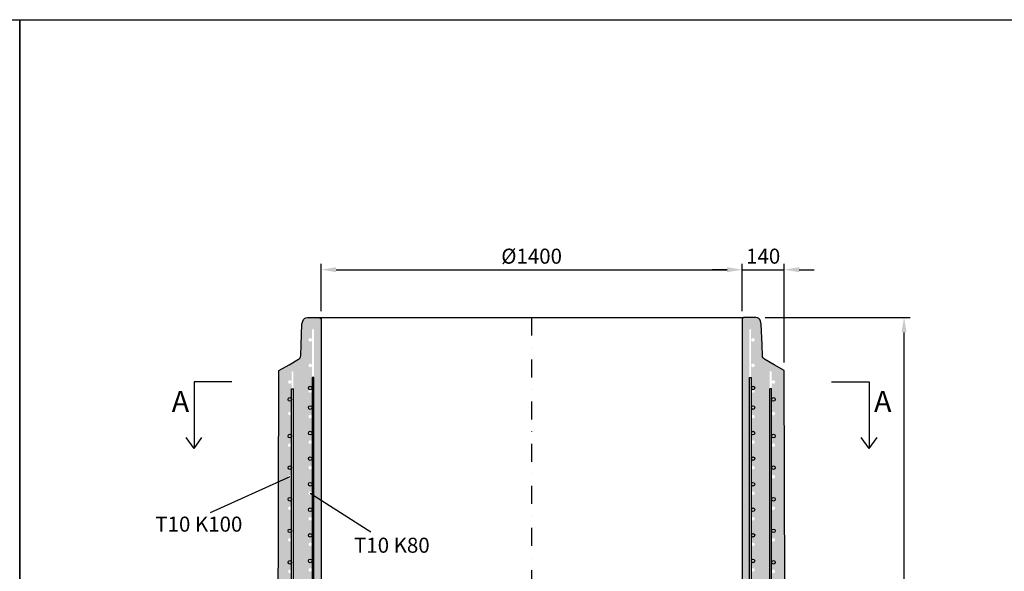
# Model space of a CAD drawing. Units: metres. Extents: x 26957 to 260604, y -31412 to 173690.
# Drawn here: x 122074 to 125348, y 74546 to 76380 of the extents above; entities that cross this region are included whole.
import ezdxf

# ---------------------------------------------------------------- set-up
doc = ezdxf.new("R2010")
doc.units = ezdxf.units.M
doc.header["$LTSCALE"] = 20
doc.header["$PDSIZE"] = 50
doc.linetypes.add('PKL', pattern=[7, 3, -2, 0, -2])
doc.layers.get('Defpoints').update_dxf_attribs({"color": 1, "linetype": 'CONTINUOUS'})
for name, color, linetype in [('R0PAPERI', 7, 'CONTINUOUS'), ('R3RAUDOITUS', 7, 'CONTINUOUS'), ('R5AINE', 253, 'CONTINUOUS'), ('R8MERKINNAT', 7, 'CONTINUOUS'), ('R8MITAT', 1, 'CONTINUOUS'), ('R8PUTKI', 5, 'CONTINUOUS'), ('R8RAKENNE', 7, 'CONTINUOUS')]:
    doc.layers.add(name, color=color, linetype=linetype)
doc.styles.add('S', font='istorak', dxfattribs={"width": 0.8})
doc.dimstyles.new('RAK_10', dxfattribs={"dimscale": 20, "dimtxt": 2.5, "dimasz": 2.5, "dimexe": 1, "dimexo": 1, "dimgap": 1, "dimtad": 1, "dimdec": 0, "dimzin": 0, "dimdsep": 46, "dimtxsty": 'S', "dimcen": 2.5, "dimclrd": 256, "dimclre": 256, "dimclrt": 7, "dimadec": 0, "dimazin": 0, "dimtp": 6, "dimtm": 6, "dimtfac": 1, "dimtdec": 0, "dimtofl": 0, "dimtmove": 1, "dimatfit": 3, "dimldrblk": 'NONE', "dimfxl": 2, "dimtolj": 1, "dimtzin": 0, "dimlwd": -1, "dimlwe": -1, "dimarcsym": 0})
pattern_1 = [(80, (-876.6091695890063, -31.29849260818446), (82.87304715002512, 38.64434075410936), [9.524999999999988, -104.7749999999999]), (24.99999999999999, (-876.6091695890063, -31.29849260818446), (-63.02475201858584, 73.91924665495287), [7.62, -83.82]), (130.451, (-869.7031082488757, -28.07814172947838), (19.84879771410599, 112.5633755559707), [8.094999999999988, -89.0449999999999]), (76.18419999999999, (-889.3091695890034, -9.301447352059768), (127.8912499062344, 49.56489821104356), [14.28749999999999, -157.1624999999998]), (126.6356, (-878.6515809545308, -5.171032353144255), (40.94266003436699, 166.4894670896938), [12.1425, -133.5675]), (21.18400000000001, (-889.3091695890034, -9.301447352059768), (40.94293033999941, 166.4893702543017), [11.43, -125.73]), (51, (-875.1356469609455, -8.450708666088758), (91.2175483937741, -6.378548524506307), [9.524999999999988, -104.7749999999999]), (356, (-875.1356469609455, -8.450708666088758), (-19.28592825334562, 95.2062359535698), [7.62, -83.82]), (101.4513999999999, (-867.5342229788876, -8.982261212891899), (71.93133686771313, 88.827760658893), [8.094999999999999, -89.04499999999999]), (67.5, (-876.6091695890063, -31.29849260818446), (-19.80135527967642, 37.38555665371361), [0, -82.804, 0, -85.09, 0, -84.1375]), (37.49999999999999, (-876.6091695890063, -31.29849260818446), (3.888618898583854, 60.08437700668599), [0, -48.514, 0, -80.899, 0, -32.0675]), (357.5000000000001, (-901.1358750495856, -45.4589926081826), (60.14463596254944, 31.41702987700149), [0, -31.75, 0, -99.06, 0, -131.445]), (347.5, (-912.1343976776479, -51.80899260818842), (57.78519430270906, 48.04228892848633), [0, -41.275, 0, -65.786, 0, -93.345])]

# ---------------------------------------------------------------- blocks, each defined once
blk = doc.blocks.new('*D343')
at = {"layer": 'Defpoints', "color": 0, "linetype": 'Continuous', "transparency": 16777216}
for p in [(124476.6227599398, 75548.81126558423), (123076.6227599398, 75390.3689426346), (124476.6227599398, 75390.3689426346)]:
    blk.add_point(p, dxfattribs=at)
at = {"layer": 'R8MITAT', "transparency": 16777216}
for p, q in [((123076.6227599398, 75410.3689426346), (123076.6227599398, 75568.81126558423)), ((124476.6227599398, 75410.3689426346), (124476.6227599398, 75568.81126558423)), ((123126.6227599398, 75548.81126558423), (124426.6227599398, 75548.81126558423))]:
    blk.add_line(p, q, dxfattribs=at)
at = {"layer": 'R8MITAT', "linetype": 'Continuous', "transparency": 16777216}
for points in [[(123126.6227599398, 75557.14459891756), (123126.6227599398, 75540.4779322509), (123076.6227599398, 75548.81126558423)], [(124426.6227599398, 75557.14459891756), (124426.6227599398, 75540.4779322509), (124476.6227599398, 75548.81126558423)]]:
    blk.add_solid(points, dxfattribs=at)
at = {"layer": 'R8MITAT', "color": 7, "linetype": 'Continuous', "transparency": 16777216, "insert": (123776.6227599398, 75593.81126558423), "char_height": 50, "attachment_point": 5, "style": 'S'}
blk.add_mtext('\\A1;{Ø}1400', dxfattribs=at)
blk = doc.blocks.new('_None')
blk = doc.blocks.new('*D345')
at = {"layer": 'Defpoints', "color": 0, "linetype": 'Continuous', "transparency": 16777216}
for p in [(124532.893498197, 75390.36894263462), (125015.1202595981, 75390.36894263462), (124527.7977367618, 73140.36894263462)]:
    blk.add_point(p, dxfattribs=at)
at = {"layer": 'R8MITAT', "transparency": 16777216}
for p, q in [((124552.893498197, 75390.36894263462), (125035.1202595981, 75390.36894263462)), ((125015.1202595981, 73190.36894263462), (125015.1202595981, 75340.36894263462)), ((124547.7977367618, 73140.36894263462), (125035.1202595981, 73140.36894263462))]:
    blk.add_line(p, q, dxfattribs=at)
at = {"layer": 'R8MITAT', "linetype": 'Continuous', "transparency": 16777216}
for points in [[(125006.7869262647, 75340.36894263462), (125023.4535929314, 75340.36894263462), (125015.1202595981, 75390.36894263462)], [(125006.7869262647, 73190.36894263462), (125023.4535929314, 73190.36894263462), (125015.1202595981, 73140.36894263462)]]:
    blk.add_solid(points, dxfattribs=at)
at = {"layer": 'R8MITAT', "color": 7, "linetype": 'Continuous', "transparency": 16777216, "insert": (124970.1202595981, 74265.36894263457), "char_height": 50, "attachment_point": 5, "rotation": 90, "style": 'S'}
blk.add_mtext('\\A1;2250', dxfattribs=at)
blk = doc.blocks.new('*D350')
at = {"layer": 'Defpoints', "color": 0, "linetype": 'Continuous', "transparency": 16777216}
for p in [(124616.6227599398, 75548.81126558423), (124476.6227599398, 75390.3689426346), (124616.6227599398, 75219.79775703202)]:
    blk.add_point(p, dxfattribs=at)
at = {"layer": 'R8MITAT', "transparency": 16777216}
for p, q in [((124476.6227599398, 75410.3689426346), (124476.6227599398, 75568.81126558423)), ((124616.6227599398, 75239.79775703202), (124616.6227599398, 75568.81126558423)), ((124426.6227599398, 75548.81126558423), (124376.6227599398, 75548.81126558423)), ((124476.6227599398, 75548.81126558423), (124616.6227599398, 75548.81126558423)), ((124666.6227599398, 75548.81126558423), (124716.6227599398, 75548.81126558423))]:
    blk.add_line(p, q, dxfattribs=at)
at = {"layer": 'R8MITAT', "linetype": 'Continuous', "transparency": 16777216}
for points in [[(124426.6227599398, 75557.14459891756), (124426.6227599398, 75540.4779322509), (124476.6227599398, 75548.81126558423)], [(124666.6227599398, 75557.14459891756), (124666.6227599398, 75540.4779322509), (124616.6227599398, 75548.81126558423)]]:
    blk.add_solid(points, dxfattribs=at)
at = {"layer": 'R8MITAT', "color": 7, "linetype": 'Continuous', "transparency": 16777216, "insert": (124546.6227599398, 75593.81126558423), "char_height": 50, "attachment_point": 5, "style": 'S'}
blk.add_mtext('\\A1;140', dxfattribs=at)

msp = doc.modelspace()

# ---------------------------------------------------------------- hatches: boundary and pattern name
at = {"layer": 'R5AINE'}
h = msp.add_hatch(dxfattribs=at)
h.set_pattern_fill('AR-CONC', color=256, scale=0.5, angle=30)
h.set_pattern_definition(pattern_1)
edge = h.paths.add_edge_path()
edge.add_spline(control_points=[(122933.8766638323, 74210.86885929327), (122933.8766638323, 74210.86885929327), (122933.8799418999, 74210.73368211734), (122933.8933098956, 74210.16427261409), (122933.9033905311, 74209.73016225596), (122933.9285841947, 74208.58206706154), (122933.9436913953, 74207.8671681054), (122933.9758012841, 74206.21504699938), (122933.9927662542, 74205.27772186873), (122934.0089060776, 74204.27891558118), (122934.0089067239, 74204.27887558137), (122934.0089073703, 74204.27883558135)], knot_values=[15.25648947066161, 15.25648947066161, 15.25648947066161, 15.25648947066161, 15.68026307259043, 15.68026307259043, 16.10403667451925, 16.10403667451925, 16.52781027644807, 16.52781027644807, 16.95158387837689, 16.95158387837689, 16.95160085008766, 16.95160085008766, 16.95160085008766, 16.95160085008766], degree=3, periodic=0)
edge.add_spline(control_points=[(122934.0089073703, 74204.27883558135), (122934.025045926, 74203.28009888137), (122934.0414913731, 74202.15168727479), (122934.0714144468, 74199.69446874273), (122934.0848546718, 74198.36572265025), (122934.1056374265, 74195.59409591625), (122934.1129705549, 74194.1490070203), (122934.1199858856, 74191.24313772873), (122934.119658368, 74189.7823334096), (122934.1158150051, 74188.36975993418)], knot_values=[13.56141199312413, 13.56141199312413, 13.56141199312413, 13.56141199312413, 13.98516863372542, 13.98516863372542, 14.40894224603749, 14.40894224603749, 14.83271585834955, 14.83271585834955, 15.25648947066161, 15.25648947066161, 15.25648947066161, 15.25648947066161], degree=3, periodic=0)
edge.add_spline(control_points=[(122934.1158150051, 74188.36975993418), (122934.11197127, 74186.95704968042), (122934.1043485243, 74185.49610860666), (122934.0815170582, 74182.58998073499), (122934.0663179358, 74181.14476996538), (122934.0304475892, 74178.37292203863), (122934.0097737476, 74177.0440759537), (122933.9664731363, 74174.5866803887), (122933.9438841016, 74173.45819156287), (122933.9223077971, 74172.45938821278)], knot_values=[11.86617037591056, 11.86617037591056, 11.86617037591056, 11.86617037591056, 12.28998502186857, 12.28998502186857, 12.71379966782659, 12.71379966782659, 13.1376143137846, 13.1376143137846, 13.56141199312413, 13.56141199312413, 13.56141199312413, 13.56141199312413], degree=3, periodic=0)
edge.add_spline(control_points=[(122933.9223077971, 74172.45938821278), (122933.9223069333, 74172.45934822597), (122933.9223060695, 74172.45930823937), (122933.9007281189, 74171.46043531693), (122933.8786597101, 74170.52305605862), (122933.8375545442, 74168.87084837069), (122933.8185549415, 74168.15591671229), (122933.7871102466, 74167.00777130498), (122933.7746659955, 74166.57364310801), (122933.7581976837, 74166.00420945694), (122933.7541835788, 74165.86902597593), (122933.7541835788, 74165.86902597593)], knot_values=[10.1708948535256, 10.1708948535256, 10.1708948535256, 10.1708948535256, 10.17091182014409, 10.17091182014409, 10.59472645908571, 10.59472645908571, 11.01854109802732, 11.01854109802732, 11.44235573696894, 11.44235573696894, 11.86617037591056, 11.86617037591056, 11.86617037591056, 11.86617037591056], degree=3, periodic=0)
edge.add_line((122933.7533468126, 74165.56159404831), (122930.6227599398, 73015.3689426346))
edge.add_line((122930.6227599398, 73015.3689426346), (122955.6227599398, 73015.3689426346))
edge.add_line((122955.6227599398, 73015.3689426346), (122955.6227599398, 73066.15885762012))
edge.add_line((122955.6227599398, 73066.15885762012), (122968.8085038145, 73115.36872369624))
edge.add_arc((122962.8085038145, 73115.36872369624), 6, -179.99999999986107, 0, ccw=False)
edge.add_arc((122962.8085038145, 73115.36872369624), 6, 0, 180.000000000139, ccw=False)
edge.add_line((122968.8085038145, 73115.36872369624), (122978.6227599397, 73151.99602619412))
edge.add_line((122978.6227599397, 73151.99602619412), (122978.6227599397, 73200.36872369623))
edge.add_arc((122972.6227599397, 73200.36872369623), 6, -180, 0, ccw=False)
edge.add_arc((122972.6227599397, 73200.36872369623), 6, 0, 180, ccw=False)
edge.add_line((122978.6227599397, 73200.36872369623), (122978.6227599397, 73285.36872369623))
edge.add_arc((122972.6227599397, 73285.36872369623), 6, -180, 0, ccw=False)
edge.add_arc((122972.6227599397, 73285.36872369623), 6, 0, 180, ccw=False)
edge.add_line((122978.6227599397, 73285.36872369623), (122978.6227599397, 73390.36872369623))
edge.add_arc((122972.6227599397, 73390.36872369623), 6, -180, 0, ccw=False)
edge.add_arc((122972.6227599397, 73390.36872369623), 6, 0, 180, ccw=False)
edge.add_line((122978.6227599397, 73390.36872369623), (122978.6227599397, 73495.36872369623))
edge.add_arc((122972.6227599397, 73495.36872369623), 6, -180, 0, ccw=False)
edge.add_arc((122972.6227599397, 73495.36872369623), 6, 0, 180, ccw=False)
edge.add_line((122978.6227599397, 73495.36872369623), (122978.6227599397, 73600.36872369623))
edge.add_arc((122972.6227599397, 73600.36872369623), 6, -180, 0, ccw=False)
edge.add_arc((122972.6227599397, 73600.36872369623), 6, 0, 180, ccw=False)
edge.add_line((122978.6227599397, 73600.36872369623), (122978.6227599397, 73705.36872369623))
edge.add_arc((122972.6227599397, 73705.36872369623), 6, -180, 0, ccw=False)
edge.add_arc((122972.6227599397, 73705.36872369623), 6, 0, 180, ccw=False)
edge.add_line((122978.6227599397, 73705.36872369623), (122978.6227599397, 73810.36872369623))
edge.add_arc((122972.6227599397, 73810.36872369623), 6, -180, 0, ccw=False)
edge.add_arc((122972.6227599397, 73810.36872369623), 6, 0, 180, ccw=False)
edge.add_line((122978.6227599397, 73810.36872369623), (122978.6227599397, 73915.36872369623))
edge.add_arc((122972.6227599397, 73915.36872369623), 6, -180, 0, ccw=False)
edge.add_arc((122972.6227599397, 73915.36872369623), 6, 0, 180, ccw=False)
edge.add_line((122978.6227599397, 73915.36872369623), (122978.6227599397, 74020.36872369623))
edge.add_arc((122972.6227599397, 74020.36872369623), 6, -180, 0, ccw=False)
edge.add_arc((122972.6227599397, 74020.36872369623), 6, 0, 180, ccw=False)
edge.add_line((122978.6227599397, 74020.36872369623), (122978.6227599397, 74125.36872369623))
edge.add_arc((122972.6227599397, 74125.36872369623), 6, -180, 0, ccw=False)
edge.add_arc((122972.6227599397, 74125.36872369623), 6, 0, 180, ccw=False)
edge.add_line((122978.6227599397, 74125.36872369623), (122978.6227599397, 74230.36872369623))
edge.add_arc((122972.6227599397, 74230.36872369623), 6, -180, 0, ccw=False)
edge.add_arc((122972.6227599397, 74230.36872369623), 6, 0, 180, ccw=False)
edge.add_line((122978.6227599397, 74230.36872369623), (122978.6227599397, 74335.36872369623))
edge.add_arc((122972.6227599397, 74335.36872369623), 6, -180, 0, ccw=False)
edge.add_arc((122972.6227599397, 74335.36872369623), 6, 0, 180, ccw=False)
edge.add_line((122978.6227599397, 74335.36872369623), (122978.6227599397, 74440.36872369623))
edge.add_arc((122972.6227599397, 74440.36872369623), 6, -180, 0, ccw=False)
edge.add_arc((122972.6227599397, 74440.36872369623), 6, 0, 180, ccw=False)
edge.add_line((122978.6227599397, 74440.36872369623), (122978.6227599397, 74545.36872369623))
edge.add_arc((122972.6227599397, 74545.36872369623), 6, -180, 0, ccw=False)
edge.add_arc((122972.6227599397, 74545.36872369623), 6, 0, 180, ccw=False)
edge.add_line((122978.6227599397, 74545.36872369623), (122978.6227599397, 74650.36872369623))
edge.add_arc((122972.6227599397, 74650.36872369623), 6, -180, 0, ccw=False)
edge.add_arc((122972.6227599397, 74650.36872369623), 6, 0, 180, ccw=False)
edge.add_line((122978.6227599397, 74650.36872369623), (122978.6227599397, 74755.36872369623))
edge.add_arc((122972.6227599397, 74755.36872369623), 6, -180, 0, ccw=False)
edge.add_arc((122972.6227599397, 74755.36872369623), 6, 0, 180, ccw=False)
edge.add_line((122978.6227599397, 74755.36872369623), (122978.6227599397, 74860.36872369623))
edge.add_arc((122972.6227599397, 74860.36872369623), 6, -180, 0, ccw=False)
edge.add_arc((122972.6227599397, 74860.36872369623), 6, 0, 180, ccw=False)
edge.add_line((122978.6227599397, 74860.36872369623), (122978.6227599397, 74965.36872369623))
edge.add_arc((122972.6227599397, 74965.36872369623), 6, -180, 0, ccw=False)
edge.add_arc((122972.6227599397, 74965.36872369623), 6, 0, 180, ccw=False)
edge.add_line((122978.6227599397, 74965.36872369623), (122978.6227599397, 75070.36872369623))
edge.add_arc((122972.6227599397, 75070.36872369623), 6, -180, 0, ccw=False)
edge.add_arc((122972.6227599397, 75070.36872369623), 6, 0, 180, ccw=False)
edge.add_line((122978.6227599397, 75070.36872369623), (122978.6227599397, 75175.36872369623))
edge.add_arc((122972.6227599397, 75175.36872369623), 6, -180, 0, ccw=False)
edge.add_arc((122972.6227599397, 75175.36872369623), 6, 0, 180, ccw=False)
edge.add_line((122978.6227599397, 75175.36872369623), (122978.6227599397, 75210.3689426346))
edge.add_line((122978.6227599397, 75210.3689426346), (122984.6227599397, 75210.3689426346))
edge.add_line((122984.6227599397, 75210.3689426346), (122984.6227599397, 73151.20611120858))
edge.add_line((122984.6227599397, 73151.20611120858), (122961.6227599398, 73065.3689426346))
edge.add_line((122961.6227599398, 73065.3689426346), (122961.6227599398, 73015.3689426346))
edge.add_line((122961.6227599398, 73015.3689426346), (122969.4685682773, 73015.3689426346))
edge.add_arc((122978.1737802157, 73004.72421521955), 13.75103402053096, 57.70693256877371, 129.2761513021308, ccw=False)
edge.add_line((122985.520271132, 73016.34832842664), (122994.4247428738, 73025.86490773979))
edge.add_line((122994.4247428738, 73025.86490773979), (122999.7169488699, 73045.3689426346))
edge.add_line((122999.7169488699, 73045.3689426346), (123004.5922755132, 73125.90267083223))
edge.add_arc((123025.8658303124, 73125.43799677877), 21.27862908577831, 57.4235658830392, 178.7486985873716, ccw=False)
edge.add_line((123037.3227599398, 73143.3689426346), (123046.6227599397, 73140.3689426346))
edge.add_line((123046.6227599397, 73140.3689426346), (123046.6227599397, 73190.36872369623))
edge.add_arc((123040.6227599397, 73190.36872369623), 6, -180, 0, ccw=False)
edge.add_arc((123040.6227599397, 73190.36872369623), 6, 0, 180, ccw=False)
edge.add_line((123046.6227599397, 73190.36872369623), (123046.6227599397, 73275.36872369623))
edge.add_arc((123040.6227599397, 73275.36872369623), 6, -180, 0, ccw=False)
edge.add_arc((123040.6227599397, 73275.36872369623), 6, 0, 180, ccw=False)
edge.add_line((123046.6227599397, 73275.36872369623), (123046.6227599397, 73360.36872369623))
edge.add_arc((123040.6227599397, 73360.36872369623), 6, -180, 0, ccw=False)
edge.add_arc((123040.6227599397, 73360.36872369623), 6, 0, 180, ccw=False)
edge.add_line((123046.6227599397, 73360.36872369623), (123046.6227599397, 73445.36872369623))
edge.add_arc((123040.6227599397, 73445.36872369623), 6, -180, 0, ccw=False)
edge.add_arc((123040.6227599397, 73445.36872369623), 6, 0, 180, ccw=False)
edge.add_line((123046.6227599397, 73445.36872369623), (123046.6227599397, 73530.36872369623))
edge.add_arc((123040.6227599397, 73530.36872369623), 6, -180, 0, ccw=False)
edge.add_arc((123040.6227599397, 73530.36872369623), 6, 0, 180, ccw=False)
edge.add_line((123046.6227599397, 73530.36872369623), (123046.6227599397, 73615.36872369623))
edge.add_arc((123040.6227599397, 73615.36872369623), 6, -180, 0, ccw=False)
edge.add_arc((123040.6227599397, 73615.36872369623), 6, 0, 180, ccw=False)
edge.add_line((123046.6227599397, 73615.36872369623), (123046.6227599397, 73700.36872369623))
edge.add_arc((123040.6227599397, 73700.36872369623), 6, -180, 0, ccw=False)
edge.add_arc((123040.6227599397, 73700.36872369623), 6, 0, 180, ccw=False)
edge.add_line((123046.6227599397, 73700.36872369623), (123046.6227599397, 73785.36872369623))
edge.add_arc((123040.6227599397, 73785.36872369623), 6, -180, 0, ccw=False)
edge.add_arc((123040.6227599397, 73785.36872369623), 6, 0, 180, ccw=False)
edge.add_line((123046.6227599397, 73785.36872369623), (123046.6227599397, 73870.36872369623))
edge.add_arc((123040.6227599397, 73870.36872369623), 6, -180, 0, ccw=False)
edge.add_arc((123040.6227599397, 73870.36872369623), 6, 0, 180, ccw=False)
edge.add_line((123046.6227599397, 73870.36872369623), (123046.6227599397, 73955.36872369623))
edge.add_arc((123040.6227599397, 73955.36872369623), 6, -180, 0, ccw=False)
edge.add_arc((123040.6227599397, 73955.36872369623), 6, 0, 180, ccw=False)
edge.add_line((123046.6227599397, 73955.36872369623), (123046.6227599397, 74040.36872369623))
edge.add_arc((123040.6227599397, 74040.36872369623), 6, -180, 0, ccw=False)
edge.add_arc((123040.6227599397, 74040.36872369623), 6, 0, 180, ccw=False)
edge.add_line((123046.6227599397, 74040.36872369623), (123046.6227599397, 74125.36872369623))
edge.add_arc((123040.6227599397, 74125.36872369623), 6, -180, 0, ccw=False)
edge.add_arc((123040.6227599397, 74125.36872369623), 6, 0, 180, ccw=False)
edge.add_line((123046.6227599397, 74125.36872369623), (123046.6227599397, 74210.36872369623))
edge.add_arc((123040.6227599397, 74210.36872369623), 6, -180, 0, ccw=False)
edge.add_arc((123040.6227599397, 74210.36872369623), 6, 0, 180, ccw=False)
edge.add_line((123046.6227599397, 74210.36872369623), (123046.6227599397, 74295.36872369623))
edge.add_arc((123040.6227599397, 74295.36872369623), 6, -180, 0, ccw=False)
edge.add_arc((123040.6227599397, 74295.36872369623), 6, 0, 180, ccw=False)
edge.add_line((123046.6227599397, 74295.36872369623), (123046.6227599397, 74380.36872369623))
edge.add_arc((123040.6227599397, 74380.36872369623), 6, -180, 0, ccw=False)
edge.add_arc((123040.6227599397, 74380.36872369623), 6, 0, 180, ccw=False)
edge.add_line((123046.6227599397, 74380.36872369623), (123046.6227599397, 74465.36872369623))
edge.add_arc((123040.6227599397, 74465.36872369623), 6, -180, 0, ccw=False)
edge.add_arc((123040.6227599397, 74465.36872369623), 6, 0, 180, ccw=False)
edge.add_line((123046.6227599397, 74465.36872369623), (123046.6227599397, 74550.36872369623))
edge.add_arc((123040.6227599397, 74550.36872369623), 6, -180, 0, ccw=False)
edge.add_arc((123040.6227599397, 74550.36872369623), 6, 0, 180, ccw=False)
edge.add_line((123046.6227599397, 74550.36872369623), (123046.6227599397, 74635.36872369623))
edge.add_arc((123040.6227599397, 74635.36872369623), 6, -180, 0, ccw=False)
edge.add_arc((123040.6227599397, 74635.36872369623), 6, 0, 180, ccw=False)
edge.add_line((123046.6227599397, 74635.36872369623), (123046.6227599397, 74720.36872369623))
edge.add_arc((123040.6227599397, 74720.36872369623), 6, -180, 0, ccw=False)
edge.add_arc((123040.6227599397, 74720.36872369623), 6, 0, 180, ccw=False)
edge.add_line((123046.6227599397, 74720.36872369623), (123046.6227599397, 74805.36872369623))
edge.add_arc((123040.6227599397, 74805.36872369623), 6, -180, 0, ccw=False)
edge.add_arc((123040.6227599397, 74805.36872369623), 6, 0, 180, ccw=False)
edge.add_line((123046.6227599397, 74805.36872369623), (123046.6227599397, 74890.36872369623))
edge.add_arc((123040.6227599397, 74890.36872369623), 6, -180, 0, ccw=False)
edge.add_arc((123040.6227599397, 74890.36872369623), 6, 0, 180, ccw=False)
edge.add_line((123046.6227599397, 74890.36872369623), (123046.6227599397, 74975.36872369623))
edge.add_arc((123040.6227599397, 74975.36872369623), 6, -180, 0, ccw=False)
edge.add_arc((123040.6227599397, 74975.36872369623), 6, 0, 180, ccw=False)
edge.add_line((123046.6227599397, 74975.36872369623), (123046.6227599397, 75060.36872369623))
edge.add_arc((123040.6227599397, 75060.36872369623), 6, -180, 0, ccw=False)
edge.add_arc((123040.6227599397, 75060.36872369623), 6, 0, 180, ccw=False)
edge.add_line((123046.6227599397, 75060.36872369623), (123046.6227599397, 75145.36872369623))
edge.add_arc((123040.6227599397, 75145.36872369623), 6, -180, 0, ccw=False)
edge.add_arc((123040.6227599397, 75145.36872369623), 6, 0, 180, ccw=False)
edge.add_line((123046.6227599397, 75145.36872369623), (123046.6227599397, 75230.36872369623))
edge.add_arc((123040.6227599397, 75230.36872369623), 6, -180, 0, ccw=False)
edge.add_arc((123040.6227599397, 75230.36872369623), 6, 0, 180, ccw=False)
edge.add_line((123046.6227599397, 75230.36872369623), (123046.6227599397, 75315.36872369623))
edge.add_arc((123040.6227599397, 75315.36872369623), 6, -180, 0, ccw=False)
edge.add_arc((123040.6227599397, 75315.36872369623), 6, 0, 180, ccw=False)
edge.add_line((123046.6227599397, 75315.36872369623), (123046.6227599397, 75350.3689426346))
edge.add_line((123046.6227599397, 75350.3689426346), (123052.6227599397, 75350.3689426346))
edge.add_line((123052.6227599397, 75350.3689426346), (123052.6227599397, 73140.3689426346))
edge.add_line((123052.6227599397, 73140.3689426346), (123076.6227599398, 73140.3689426346))
edge.add_line((123076.6227599398, 73140.3689426346), (123076.6227599398, 75390.3689426346))
edge.add_line((123076.6227599398, 75390.3689426346), (123031.038989351, 75389.9957455))
edge.add_arc((123031.0389893511, 75373.99574549994), 16.00000000005821, 90.00000000036478, 164.999999999566)
edge.add_line((123015.5841761304, 75378.13685022171), (123012.8668753102, 75367.99574550004))
edge.add_line((123012.8668753102, 75367.99574550004), (123009.211004961, 75263.30531622037))
edge.add_arc((122994.2201425557, 75263.82880867094), 15.00000000007861, 300.0000000000123, 357.9999999999095, ccw=False)
edge.add_line((123001.7201425557, 75250.8384276141), (122936.6227599398, 75213.25443623726))
edge.add_line((122936.6227599398, 75213.25443623726), (122933.8775005103, 74211.17625880473))
h = msp.add_hatch(dxfattribs=at)
h.set_pattern_fill('AR-CONC', color=256, scale=0.5, angle=30)
h.set_pattern_definition(pattern_1)
edge = h.paths.add_edge_path()
edge.add_spline(control_points=[(124619.3688560473, 74210.86885929327), (124619.3688560473, 74210.86885929327), (124619.3655779797, 74210.73368211734), (124619.3522099839, 74210.16427261409), (124619.3421293484, 74209.73016225596), (124619.3169356848, 74208.58206706154), (124619.3018284843, 74207.8671681054), (124619.2697185954, 74206.21504699938), (124619.2527536253, 74205.27772186873), (124619.2366138019, 74204.27891558118), (124619.2366131556, 74204.27887558137), (124619.2366125092, 74204.27883558135)], knot_values=[15.25648947066161, 15.25648947066161, 15.25648947066161, 15.25648947066161, 15.68026307259043, 15.68026307259043, 16.10403667451925, 16.10403667451925, 16.52781027644807, 16.52781027644807, 16.95158387837689, 16.95158387837689, 16.95160085008766, 16.95160085008766, 16.95160085008766, 16.95160085008766], degree=3, periodic=0)
edge.add_spline(control_points=[(124619.2366125092, 74204.27883558135), (124619.2204739536, 74203.28009888137), (124619.2040285064, 74202.15168727479), (124619.1741054327, 74199.69446874273), (124619.1606652077, 74198.36572265025), (124619.139882453, 74195.59409591625), (124619.1325493247, 74194.1490070203), (124619.1255339939, 74191.24313772873), (124619.1258615115, 74189.7823334096), (124619.1297048745, 74188.36975993418)], knot_values=[13.56141199312413, 13.56141199312413, 13.56141199312413, 13.56141199312413, 13.98516863372542, 13.98516863372542, 14.40894224603749, 14.40894224603749, 14.83271585834955, 14.83271585834955, 15.25648947066161, 15.25648947066161, 15.25648947066161, 15.25648947066161], degree=3, periodic=0)
edge.add_spline(control_points=[(124619.1297048745, 74188.36975993418), (124619.1335486096, 74186.95704968042), (124619.1411713553, 74185.49610860666), (124619.1640028214, 74182.58998073499), (124619.1792019437, 74181.14476996538), (124619.2150722903, 74178.37292203863), (124619.2357461319, 74177.0440759537), (124619.2790467432, 74174.5866803887), (124619.301635778, 74173.45819156287), (124619.3232120824, 74172.45938821278)], knot_values=[11.86617037591056, 11.86617037591056, 11.86617037591056, 11.86617037591056, 12.28998502186857, 12.28998502186857, 12.71379966782659, 12.71379966782659, 13.1376143137846, 13.1376143137846, 13.56141199312413, 13.56141199312413, 13.56141199312413, 13.56141199312413], degree=3, periodic=0)
edge.add_spline(control_points=[(124619.3232120824, 74172.45938821278), (124619.3232129462, 74172.45934822597), (124619.32321381, 74172.45930823937), (124619.3447917607, 74171.46043531693), (124619.3668601694, 74170.52305605862), (124619.4079653354, 74168.87084837069), (124619.426964938, 74168.15591671229), (124619.458409633, 74167.00777130498), (124619.470853884, 74166.57364310801), (124619.4873221959, 74166.00420945694), (124619.4913363007, 74165.86902597593), (124619.4913363007, 74165.86902597593)], knot_values=[10.1708948535256, 10.1708948535256, 10.1708948535256, 10.1708948535256, 10.17091182014409, 10.17091182014409, 10.59472645908571, 10.59472645908571, 11.01854109802732, 11.01854109802732, 11.44235573696894, 11.44235573696894, 11.86617037591056, 11.86617037591056, 11.86617037591056, 11.86617037591056], degree=3, periodic=0)
edge.add_line((124619.4921730669, 74165.56159404831), (124622.6227599398, 73015.3689426346))
edge.add_line((124622.6227599398, 73015.3689426346), (124597.6227599398, 73015.3689426346))
edge.add_line((124597.6227599398, 73015.3689426346), (124597.6227599398, 73066.15885762012))
edge.add_line((124597.6227599398, 73066.15885762012), (124584.437016065, 73115.36872369624))
edge.add_arc((124590.437016065, 73115.36872369626), 6, 180.000000000139, 359.9999999997221)
edge.add_arc((124590.437016065, 73115.36872369626), 6, 359.9999999997221, 540.0000000001389)
edge.add_line((124584.437016065, 73115.36872369624), (124574.6227599398, 73151.99602619412))
edge.add_line((124574.6227599398, 73151.99602619412), (124574.6227599398, 73200.36872369623))
edge.add_arc((124580.6227599398, 73200.36872369623), 6, 180, 360)
edge.add_arc((124580.6227599398, 73200.36872369623), 6, 0, 180)
edge.add_line((124574.6227599398, 73200.36872369623), (124574.6227599398, 73285.36872369623))
edge.add_arc((124580.6227599398, 73285.36872369623), 6, 180, 360)
edge.add_arc((124580.6227599398, 73285.36872369623), 6, 0, 180)
edge.add_line((124574.6227599398, 73285.36872369623), (124574.6227599398, 73390.36872369623))
edge.add_arc((124580.6227599398, 73390.36872369623), 6, 180, 360)
edge.add_arc((124580.6227599398, 73390.36872369623), 6, 0, 180)
edge.add_line((124574.6227599398, 73390.36872369623), (124574.6227599398, 73495.36872369623))
edge.add_arc((124580.6227599398, 73495.36872369623), 6, 180, 360)
edge.add_arc((124580.6227599398, 73495.36872369623), 6, 0, 180)
edge.add_line((124574.6227599398, 73495.36872369623), (124574.6227599398, 73600.36872369623))
edge.add_arc((124580.6227599398, 73600.36872369623), 6, 180, 360)
edge.add_arc((124580.6227599398, 73600.36872369623), 6, 0, 180)
edge.add_line((124574.6227599398, 73600.36872369623), (124574.6227599398, 73705.36872369623))
edge.add_arc((124580.6227599398, 73705.36872369623), 6, 180, 360)
edge.add_arc((124580.6227599398, 73705.36872369623), 6, 0, 180)
edge.add_line((124574.6227599398, 73705.36872369623), (124574.6227599398, 73810.36872369623))
edge.add_arc((124580.6227599398, 73810.36872369623), 6, 180, 360)
edge.add_arc((124580.6227599398, 73810.36872369623), 6, 0, 180)
edge.add_line((124574.6227599398, 73810.36872369623), (124574.6227599398, 73915.36872369623))
edge.add_arc((124580.6227599398, 73915.36872369623), 6, 180, 360)
edge.add_arc((124580.6227599398, 73915.36872369623), 6, 0, 180)
edge.add_line((124574.6227599398, 73915.36872369623), (124574.6227599398, 74020.36872369623))
edge.add_arc((124580.6227599398, 74020.36872369623), 6, 180, 360)
edge.add_arc((124580.6227599398, 74020.36872369623), 6, 0, 180)
edge.add_line((124574.6227599398, 74020.36872369623), (124574.6227599398, 74125.36872369623))
edge.add_arc((124580.6227599398, 74125.36872369623), 6, 180, 360)
edge.add_arc((124580.6227599398, 74125.36872369623), 6, 0, 180)
edge.add_line((124574.6227599398, 74125.36872369623), (124574.6227599398, 74230.36872369623))
edge.add_arc((124580.6227599398, 74230.36872369623), 6, 180, 360)
edge.add_arc((124580.6227599398, 74230.36872369623), 6, 0, 180)
edge.add_line((124574.6227599398, 74230.36872369623), (124574.6227599398, 74335.36872369623))
edge.add_arc((124580.6227599398, 74335.36872369623), 6, 180, 360)
edge.add_arc((124580.6227599398, 74335.36872369623), 6, 0, 180)
edge.add_line((124574.6227599398, 74335.36872369623), (124574.6227599398, 74440.36872369623))
edge.add_arc((124580.6227599398, 74440.36872369623), 6, 180, 360)
edge.add_arc((124580.6227599398, 74440.36872369623), 6, 0, 180)
edge.add_line((124574.6227599398, 74440.36872369623), (124574.6227599398, 74545.36872369623))
edge.add_arc((124580.6227599398, 74545.36872369623), 6, 180, 360)
edge.add_arc((124580.6227599398, 74545.36872369623), 6, 0, 180)
edge.add_line((124574.6227599398, 74545.36872369623), (124574.6227599398, 74650.36872369623))
edge.add_arc((124580.6227599398, 74650.36872369623), 6, 180, 360)
edge.add_arc((124580.6227599398, 74650.36872369623), 6, 0, 180)
edge.add_line((124574.6227599398, 74650.36872369623), (124574.6227599398, 74755.36872369623))
edge.add_arc((124580.6227599398, 74755.36872369623), 6, 180, 360)
edge.add_arc((124580.6227599398, 74755.36872369623), 6, 0, 180)
edge.add_line((124574.6227599398, 74755.36872369623), (124574.6227599398, 74860.36872369623))
edge.add_arc((124580.6227599398, 74860.36872369623), 6, 180, 360)
edge.add_arc((124580.6227599398, 74860.36872369623), 6, 0, 180)
edge.add_line((124574.6227599398, 74860.36872369623), (124574.6227599398, 74965.36872369623))
edge.add_arc((124580.6227599398, 74965.36872369623), 6, 180, 360)
edge.add_arc((124580.6227599398, 74965.36872369623), 6, 0, 180)
edge.add_line((124574.6227599398, 74965.36872369623), (124574.6227599398, 75070.36872369623))
edge.add_arc((124580.6227599398, 75070.36872369623), 6, 180, 360)
edge.add_arc((124580.6227599398, 75070.36872369623), 6, 0, 180)
edge.add_line((124574.6227599398, 75070.36872369623), (124574.6227599398, 75175.36872369623))
edge.add_arc((124580.6227599398, 75175.36872369623), 6, 180, 360)
edge.add_arc((124580.6227599398, 75175.36872369623), 6, 0, 180)
edge.add_line((124574.6227599398, 75175.36872369623), (124574.6227599398, 75210.3689426346))
edge.add_line((124574.6227599398, 75210.3689426346), (124568.6227599398, 75210.3689426346))
edge.add_line((124568.6227599398, 75210.3689426346), (124568.6227599398, 73151.20611120858))
edge.add_line((124568.6227599398, 73151.20611120858), (124591.6227599398, 73065.3689426346))
edge.add_line((124591.6227599398, 73065.3689426346), (124591.6227599398, 73015.3689426346))
edge.add_line((124591.6227599398, 73015.3689426346), (124583.7769516023, 73015.3689426346))
edge.add_arc((124583.7769516023, 73030.3689426346), 15, 195.0000000000293, 269.9999999999444, ccw=False)
edge.add_line((124569.2880642079, 73026.48665695805), (124564.2285710096, 73045.3689426346))
edge.add_line((124564.2285710096, 73045.3689426346), (124548.6868135884, 73106.66894263458))
edge.add_line((124548.6868135884, 73106.66894263458), (124548.6532443663, 73125.90267083223))
edge.add_arc((124527.1052341506, 73124.92368789607), 21.57023763998192, 2.60130955388957, 121.2264259756823)
edge.add_line((124515.9227599397, 73143.3689426346), (124506.6227599398, 73140.3689426346))
edge.add_line((124506.6227599398, 73140.3689426346), (124506.6227599398, 73190.36872369623))
edge.add_arc((124512.6227599398, 73190.36872369623), 6, 180, 360)
edge.add_arc((124512.6227599398, 73190.36872369623), 6, 0, 180)
edge.add_line((124506.6227599398, 73190.36872369623), (124506.6227599398, 73275.36872369623))
edge.add_arc((124512.6227599398, 73275.36872369623), 6, 180, 360)
edge.add_arc((124512.6227599398, 73275.36872369623), 6, 0, 180)
edge.add_line((124506.6227599398, 73275.36872369623), (124506.6227599398, 73360.36872369623))
edge.add_arc((124512.6227599398, 73360.36872369623), 6, 180, 360)
edge.add_arc((124512.6227599398, 73360.36872369623), 6, 0, 180)
edge.add_line((124506.6227599398, 73360.36872369623), (124506.6227599398, 73445.36872369623))
edge.add_arc((124512.6227599398, 73445.36872369623), 6, 180, 360)
edge.add_arc((124512.6227599398, 73445.36872369623), 6, 0, 180)
edge.add_line((124506.6227599398, 73445.36872369623), (124506.6227599398, 73530.36872369623))
edge.add_arc((124512.6227599398, 73530.36872369623), 6, 180, 360)
edge.add_arc((124512.6227599398, 73530.36872369623), 6, 0, 180)
edge.add_line((124506.6227599398, 73530.36872369623), (124506.6227599398, 73615.36872369623))
edge.add_arc((124512.6227599398, 73615.36872369623), 6, 180, 360)
edge.add_arc((124512.6227599398, 73615.36872369623), 6, 0, 180)
edge.add_line((124506.6227599398, 73615.36872369623), (124506.6227599398, 73700.36872369623))
edge.add_arc((124512.6227599398, 73700.36872369623), 6, 180, 360)
edge.add_arc((124512.6227599398, 73700.36872369623), 6, 0, 180)
edge.add_line((124506.6227599398, 73700.36872369623), (124506.6227599398, 73785.36872369623))
edge.add_arc((124512.6227599398, 73785.36872369623), 6, 180, 360)
edge.add_arc((124512.6227599398, 73785.36872369623), 6, 0, 180)
edge.add_line((124506.6227599398, 73785.36872369623), (124506.6227599398, 73870.36872369623))
edge.add_arc((124512.6227599398, 73870.36872369623), 6, 180, 360)
edge.add_arc((124512.6227599398, 73870.36872369623), 6, 0, 180)
edge.add_line((124506.6227599398, 73870.36872369623), (124506.6227599398, 73955.36872369623))
edge.add_arc((124512.6227599398, 73955.36872369623), 6, 180, 360)
edge.add_arc((124512.6227599398, 73955.36872369623), 6, 0, 180)
edge.add_line((124506.6227599398, 73955.36872369623), (124506.6227599398, 74040.36872369623))
edge.add_arc((124512.6227599398, 74040.36872369623), 6, 180, 360)
edge.add_arc((124512.6227599398, 74040.36872369623), 6, 0, 180)
edge.add_line((124506.6227599398, 74040.36872369623), (124506.6227599398, 74125.36872369623))
edge.add_arc((124512.6227599398, 74125.36872369623), 6, 180, 360)
edge.add_arc((124512.6227599398, 74125.36872369623), 6, 0, 180)
edge.add_line((124506.6227599398, 74125.36872369623), (124506.6227599398, 74210.36872369623))
edge.add_arc((124512.6227599398, 74210.36872369623), 6, 180, 360)
edge.add_arc((124512.6227599398, 74210.36872369623), 6, 0, 180)
edge.add_line((124506.6227599398, 74210.36872369623), (124506.6227599398, 74295.36872369623))
edge.add_arc((124512.6227599398, 74295.36872369623), 6, 180, 360)
edge.add_arc((124512.6227599398, 74295.36872369623), 6, 0, 180)
edge.add_line((124506.6227599398, 74295.36872369623), (124506.6227599398, 74380.36872369623))
edge.add_arc((124512.6227599398, 74380.36872369623), 6, 180, 360)
edge.add_arc((124512.6227599398, 74380.36872369623), 6, 0, 180)
edge.add_line((124506.6227599398, 74380.36872369623), (124506.6227599398, 74465.36872369623))
edge.add_arc((124512.6227599398, 74465.36872369623), 6, 180, 360)
edge.add_arc((124512.6227599398, 74465.36872369623), 6, 0, 180)
edge.add_line((124506.6227599398, 74465.36872369623), (124506.6227599398, 74550.36872369623))
edge.add_arc((124512.6227599398, 74550.36872369623), 6, 180, 360)
edge.add_arc((124512.6227599398, 74550.36872369623), 6, 0, 180)
edge.add_line((124506.6227599398, 74550.36872369623), (124506.6227599398, 74635.36872369623))
edge.add_arc((124512.6227599398, 74635.36872369623), 6, 180, 360)
edge.add_arc((124512.6227599398, 74635.36872369623), 6, 0, 180)
edge.add_line((124506.6227599398, 74635.36872369623), (124506.6227599398, 74720.36872369623))
edge.add_arc((124512.6227599398, 74720.36872369623), 6, 180, 360)
edge.add_arc((124512.6227599398, 74720.36872369623), 6, 0, 180)
edge.add_line((124506.6227599398, 74720.36872369623), (124506.6227599398, 74805.36872369623))
edge.add_arc((124512.6227599398, 74805.36872369623), 6, 180, 360)
edge.add_arc((124512.6227599398, 74805.36872369623), 6, 0, 180)
edge.add_line((124506.6227599398, 74805.36872369623), (124506.6227599398, 74890.36872369623))
edge.add_arc((124512.6227599398, 74890.36872369623), 6, 180, 360)
edge.add_arc((124512.6227599398, 74890.36872369623), 6, 0, 180)
edge.add_line((124506.6227599398, 74890.36872369623), (124506.6227599398, 74975.36872369623))
edge.add_arc((124512.6227599398, 74975.36872369623), 6, 180, 360)
edge.add_arc((124512.6227599398, 74975.36872369623), 6, 0, 180)
edge.add_line((124506.6227599398, 74975.36872369623), (124506.6227599398, 75060.36872369623))
edge.add_arc((124512.6227599398, 75060.36872369623), 6, 180, 360)
edge.add_arc((124512.6227599398, 75060.36872369623), 6, 0, 180)
edge.add_line((124506.6227599398, 75060.36872369623), (124506.6227599398, 75145.36872369623))
edge.add_arc((124512.6227599398, 75145.36872369623), 6, 180, 360)
edge.add_arc((124512.6227599398, 75145.36872369623), 6, 0, 180)
edge.add_line((124506.6227599398, 75145.36872369623), (124506.6227599398, 75230.36872369623))
edge.add_arc((124512.6227599398, 75230.36872369623), 6, 180, 360)
edge.add_arc((124512.6227599398, 75230.36872369623), 6, 0, 180)
edge.add_line((124506.6227599398, 75230.36872369623), (124506.6227599398, 75315.36872369623))
edge.add_arc((124512.6227599398, 75315.36872369623), 6, 180, 360)
edge.add_arc((124512.6227599398, 75315.36872369623), 6, 0, 180)
edge.add_line((124506.6227599398, 75315.36872369623), (124506.6227599398, 75350.3689426346))
edge.add_line((124506.6227599398, 75350.3689426346), (124500.6227599398, 75350.3689426346))
edge.add_line((124500.6227599398, 75350.3689426346), (124500.6227599398, 73140.3689426346))
edge.add_line((124500.6227599398, 73140.3689426346), (124476.6227599398, 73140.3689426346))
edge.add_line((124476.6227599398, 73140.3689426346), (124476.6227599398, 75390.3689426346))
edge.add_line((124476.6227599398, 75390.3689426346), (124520.5087705118, 75390.18234406726))
edge.add_arc((124521.2696251869, 75373.03055830966), 17.16865325269076, 17.30267681070478, 92.53998045371168, ccw=False)
edge.add_line((124537.6613437491, 75378.13685022166), (124541.001236375, 75365.67220124979))
edge.add_line((124541.001236375, 75365.67220124979), (124544.0345149185, 75263.30531622043))
edge.add_arc((124559.0253773238, 75263.82880867085), 15.0000000000299, 181.9999999995408, 240.0000000000006)
edge.add_line((124551.5253773238, 75250.83842761406), (124616.6227599398, 75213.25443623721))
edge.add_line((124616.6227599398, 75213.25443623721), (124619.3680193693, 74211.17625880473))

# ---------------------------------------------------------------- linework, layer by layer
at = {"layer": 'R0PAPERI', "color": 3, "linetype": 'Continuous'}
for points in [[(113832.7191333409, 76380.41198616772), (122074.8746694391, 76380.41198616772), (122074.8746694391, 69218.35272013444), (113832.7191333409, 69218.35272013444)], [(122074.8746694391, 76380.41198616772), (130317.0302055373, 76380.41198616772), (130317.0302055373, 69218.35272013444), (122074.8746694391, 69218.35272013444)]]:
    msp.add_lwpolyline(points, close=True, dxfattribs=at)
at = {"layer": 'R3RAUDOITUS'}
for points in [[(123052.6227599397, 73170.27399891103), (123052.6227599397, 75190.3689426346), (123046.6227599397, 75190.3689426346), (123046.6227599397, 73170.3689426346)], [(124500.6227599398, 73170.27399891103), (124500.6227599398, 75190.3689426346), (124506.6227599398, 75190.3689426346), (124506.6227599398, 73170.3689426346)], [(122955.6227599398, 73045.3689426346), (122955.6227599398, 73096.15885762012), (122978.6227599397, 73235.3689426346), (122978.6227599397, 75152.3689426346)], [(122961.6227599398, 73045.3689426346), (122961.6227599398, 73095.3689426346), (122984.6227599398, 73235.3689426346), (122984.6227599397, 75152.3689426346)], [(122978.6227599397, 75152.3689426346), (122984.6227599397, 75152.3689426346)], [(124591.6227599398, 73045.3689426346), (124591.6227599398, 73095.3689426346), (124568.6227599398, 73235.3689426346), (124568.6227599398, 75152.3689426346)], [(124574.6227599398, 75152.3689426346), (124568.6227599398, 75152.3689426346)], [(124597.6227599398, 73045.3689426346), (124597.6227599398, 73096.15885762012), (124574.6227599398, 73235.3689426346), (124574.6227599398, 75152.3689426346)]]:
    msp.add_lwpolyline(points, dxfattribs=at)
for centre in [(123040.6227599397, 75155.3689426346), (124512.6227599398, 75155.3689426346), (122972.6227599397, 75117.3689426346), (124580.6227599398, 75117.3689426346), (123040.6227599397, 75090.36872369623), (124512.6227599398, 75090.36872369623), (123040.6227599397, 75005.36872369623), (124512.6227599398, 75005.36872369623), (122972.6227599397, 74995.36872369623), (124580.6227599398, 74995.36872369623), (123040.6227599397, 74920.36872369623), (124512.6227599398, 74920.36872369623), (122972.6227599397, 74890.36872369623), (124580.6227599398, 74890.36872369623), (123040.6227599397, 74835.36872369623), (124512.6227599398, 74835.36872369623), (122972.6227599397, 74785.36872369623), (124580.6227599398, 74785.36872369623), (123040.6227599397, 74750.36872369623), (124512.6227599398, 74750.36872369623), (122972.6227599397, 74680.36872369623), (124580.6227599398, 74680.36872369623), (123040.6227599397, 74665.36872369623), (124512.6227599398, 74665.36872369623), (122972.6227599397, 74575.36872369623), (123040.6227599397, 74580.36872369623), (124512.6227599398, 74580.36872369623), (124580.6227599398, 74575.36872369623)]:
    msp.add_circle(centre, 6, dxfattribs=at)
at = {"layer": 'R8MERKINNAT', "color": 3, "linetype": 'PKL'}
msp.add_line((123776.6227599398, 75390.3689426346), (123776.6227599398, 73140.3689426346), dxfattribs=at)
at = {"layer": 'R8MERKINNAT'}
for p, q in [((122779.5621056241, 75176.2427455637), (122654.1613460421, 75176.2427455637)), ((122654.1613460421, 75176.2427455637), (122654.1613460421, 74953.72686687837)), ((124773.6834142554, 75176.2427455637), (124899.0841738375, 75176.2427455637)), ((124899.0841738375, 75176.2427455637), (124899.0841738375, 74953.72686687837)), ((122654.1613460421, 74953.72686687837), (122627.9658448732, 74990.42935636679)), ((122654.1613460421, 74953.72686687837), (122680.3568472109, 74990.42935636679)), ((124899.0841738375, 74953.72686687837), (124872.8886726686, 74990.42935636679)), ((124899.0841738375, 74953.72686687837), (124925.2796750063, 74990.42935636679))]:
    msp.add_line(p, q, dxfattribs=at)
at = {"layer": 'R8MERKINNAT', "color": 1}
for p, q in [((122972.6227599397, 74860.36872369623), (122707.3112136465, 74739.66519948149)), ((123040.6227599397, 74805.3689426346), (123242.1892509081, 74677.16871856667))]:
    msp.add_line(p, q, dxfattribs=at)
at = {"layer": 'R8PUTKI'}
for points in [[(122930.6497923698, 73025.30078726332), (122936.6227599398, 75213.25443623726), (122970.6335864108, 75232.89059605566), (123001.7201425557, 75250.83842761412, 0.2586175843564388), (123009.211004961, 75263.30531622043), (123010.4405144427, 75298.51386115034), (123012.8668753102, 75367.99574550102), (123015.5841761304, 75378.13685022171, -0.3394542588603366), (123031.038989351, 75389.99574550001), (123034.4345093843, 75390.3689426346), (123071.6227599398, 75390.3689426346), (123076.6227599398, 75385.3689426346), (123076.6227599398, 73140.3689426346)], [(124622.5957275096, 73025.30078726327), (124616.6227599398, 75213.25443623721), (124582.6119334687, 75232.89059605561), (124551.5253773238, 75250.83842761407, -0.2586175843564388), (124544.0345149185, 75263.30531622039), (124542.8050054369, 75298.51386115029), (124540.3786445693, 75367.99574550097), (124537.6613437491, 75378.13685022166, 0.3394542588603366), (124522.2065305285, 75389.99574549997), (124518.8110104952, 75390.36894263455), (124481.6227599398, 75390.36894263455), (124476.6227599398, 75385.36894263455), (124476.6227599397, 73140.36894263455)]]:
    msp.add_lwpolyline(points, format="xyb", dxfattribs=at)
at = {"layer": 'R8RAKENNE'}
msp.add_line((123071.6227599398, 75390.3689426346), (124481.6227599397, 75390.3689426346), dxfattribs=at)

# ---------------------------------------------------------------- texts
at = {"layer": 'R8MERKINNAT', "style": 'S'}
for s, width, insert, char_height, attachment_point in [('A', 303.6851240400065, (122579.9746967604, 75145.79180429786), 70, 1), ('A', 303.6851240400065, (124973.2708231191, 75145.79180429786), 70, 3), ('T10 K100', 430.4947033149583, (122525.3468761786, 74727.48998338745), 50, 1), ('T10 K80', 416.0171837174576, (123186.1076193078, 74657.40620748475), 50, 1)]:
    msp.add_mtext_dynamic_manual_height_columns(s, width=width, gutter_width=1, heights=[0], dxfattribs=dict(at, insert=insert, char_height=char_height, attachment_point=attachment_point))

# ---------------------------------------------------------------- dimensions: what is measured, and where the dimension line sits
at = {"layer": 'R8MITAT', "linetype": 'Continuous'}
dim = msp.add_linear_dim(base=(124476.6227599398, 75548.81126558423), p1=(123076.6227599398, 75390.3689426346), p2=(124476.6227599398, 75390.3689426346), text='{Ø}<>', dimstyle='RAK_10', dxfattribs=at)
dim.commit()
dim.dimension.update_dxf_attribs({"geometry": '*D343', "text_midpoint": (123776.6227599398, 75593.81126558423)})
dim = msp.add_linear_dim(base=(124616.6227599398, 75548.81126558423), p1=(124476.6227599398, 75390.3689426346), p2=(124616.6227599398, 75219.79775703202), dimstyle='RAK_10', override={"dimtofl": 1, "dimtmove": 0}, dxfattribs=at)
dim.commit()
dim.dimension.update_dxf_attribs({"geometry": '*D350', "text_midpoint": (124546.6227599398, 75593.81126558423)})
dim = msp.add_linear_dim(base=(125015.1202595981, 75390.36894263462), p1=(124527.7977367617, 73140.3689426346), p2=(124532.8934981969, 75390.3689426346), angle=90, dimstyle='RAK_10', dxfattribs=at)
dim.commit()
dim.dimension.update_dxf_attribs({"geometry": '*D345', "text_midpoint": (124970.1202595981, 74265.36894263457)})

doc.saveas('drawing.dxf')
